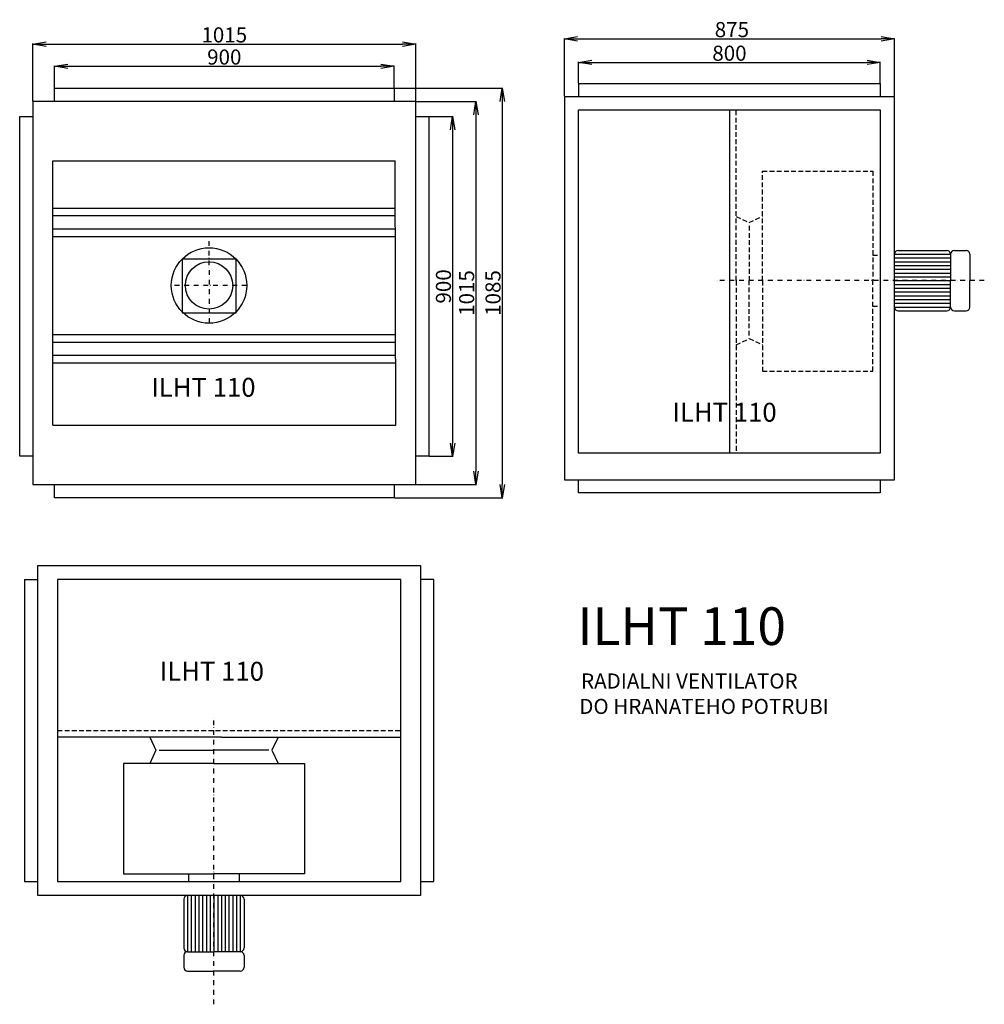
# Model space of a CAD drawing. Extents: x -152 to 2405, y -1495 to 1114.
import ezdxf

# ---------------------------------------------------------------- set-up
doc = ezdxf.new("R2010")
doc.units = 0
doc.header["$MEASUREMENT"] = 0
doc.linetypes.add('DASHDOT', pattern=[25.4, 12.7, -6.35, 0, -6.35])
doc.linetypes.add('DASHED', pattern=[19.05, 12.7, -6.35])
doc.layers.get('0').update_dxf_attribs({"linetype": 'CONTINUOUS'})
doc.layers.get('DEFPOINTS').update_dxf_attribs({"linetype": 'CONTINUOUS'})
for name, color, linetype in [('V0-KOTY', 41, 'CONTINUOUS'), ('V0-OBRYS', 90, 'CONTINUOUS'), ('V0-VYPLNE', 63, 'DASHDOT'), ('V0-ZBYTEK', 52, 'CONTINUOUS')]:
    doc.layers.add(name, color=color, linetype=linetype)
doc.styles.add('ED30', font='technic_.ttf', dxfattribs={"height": 30})
doc.styles.add('ED40', font='technic_.ttf', dxfattribs={"height": 40})
doc.dimstyles.new('ED40', dxfattribs={"dimtxt": 40, "dimasz": 35, "dimexe": 1.25, "dimexo": 1, "dimgap": 4, "dimtad": 1, "dimdec": 0, "dimtxsty": 'ED40', "dimblk1": 'OPEN', "dimblk2": 'OPEN', "dimsah": 1, "dimcen": 3, "dimclrd": 41, "dimclre": 41, "dimclrt": 41, "dimazin": 3, "dimtfac": 1, "dimtdec": 1, "dimtmove": 0, "dimatfit": 3, "dimtolj": 1})

# ---------------------------------------------------------------- blocks, each defined once
blk = doc.blocks.new('_OPEN')
at = {"color": 0, "linetype": 'BYBLOCK'}
for p, q in [((-1, 0.166667), (0, 0)), ((0, 0), (-1, -0.166667)), ((0, 0), (-1, 0))]:
    blk.add_line(p, q, dxfattribs=at)
blk = doc.blocks.new('*D8')
at = {"color": 41, "linetype": 'BYBLOCK'}
for p, q in [((-60, 933.5), (-60, 992.07954)), ((840, 933.5), (840, 992.07954)), ((-25, 990.82954), (805, 990.82954))]:
    blk.add_line(p, q, dxfattribs=at)
at = {"layer": 'DEFPOINTS', "color": 0, "linetype": 'BYBLOCK'}
for p in [(840, 990.82954), (-60, 932.5), (840, 932.5)]:
    blk.add_point(p, dxfattribs=at)
at = {"color": 41, "linetype": 'BYBLOCK', "xscale": 35, "yscale": 35, "zscale": 35, "rotation": 180}
blk.add_blockref('_OPEN', (-60, 990.82954), dxfattribs=at)
at = {"color": 41, "linetype": 'BYBLOCK', "xscale": 35, "yscale": 35, "zscale": 35}
blk.add_blockref('_OPEN', (840, 990.82954), dxfattribs=at)
at = {"color": 41, "linetype": 'BYBLOCK', "insert": (390, 1015.297376), "char_height": 40, "attachment_point": 5, "style": 'ED40'}
blk.add_mtext('\\A1;900', dxfattribs=at)
blk = doc.blocks.new('*D9')
at = {"color": 41, "linetype": 'BYBLOCK'}
for p, q in [((-117.5, 898.5), (-117.5, 1050.7496)), ((-82.5, 1049.4996), (862.5, 1049.4996)), ((897.5, 898.5), (897.5, 1050.7496))]:
    blk.add_line(p, q, dxfattribs=at)
at = {"layer": 'DEFPOINTS', "color": 0, "linetype": 'BYBLOCK'}
for p in [(897.5, 1049.4996), (-117.5, 897.5), (897.5, 897.5)]:
    blk.add_point(p, dxfattribs=at)
at = {"color": 41, "linetype": 'BYBLOCK', "xscale": 35, "yscale": 35, "zscale": 35, "rotation": 180}
blk.add_blockref('_OPEN', (-117.5, 1049.4996), dxfattribs=at)
at = {"color": 41, "linetype": 'BYBLOCK', "xscale": 35, "yscale": 35, "zscale": 35}
blk.add_blockref('_OPEN', (897.5, 1049.4996), dxfattribs=at)
at = {"color": 41, "linetype": 'BYBLOCK', "insert": (390, 1073.967436), "char_height": 40, "attachment_point": 5, "style": 'ED40'}
blk.add_mtext('\\A1;1015', dxfattribs=at)
blk = doc.blocks.new('*D10')
at = {"color": 41, "linetype": 'BYBLOCK'}
for p, q in [((933.5, 857.5), (996.723906, 857.5)), ((995.473906, 822.5), (995.473906, -7.5)), ((933.5, -42.5), (996.723906, -42.5))]:
    blk.add_line(p, q, dxfattribs=at)
at = {"layer": 'DEFPOINTS', "color": 0, "linetype": 'BYBLOCK'}
for p in [(932.5, 857.5), (932.5, -42.5), (995.473906, -42.5)]:
    blk.add_point(p, dxfattribs=at)
at = {"color": 41, "linetype": 'BYBLOCK', "xscale": 35, "yscale": 35, "zscale": 35}
for p, rotation in [((995.473906, 857.5), 90), ((995.473906, -42.5), 270)]:
    blk.add_blockref('_OPEN', p, dxfattribs=dict(at, rotation=rotation))
at = {"color": 41, "linetype": 'BYBLOCK', "insert": (971.00607, 407.5), "char_height": 40, "attachment_point": 5, "rotation": 90, "style": 'ED40'}
blk.add_mtext('\\A1;900', dxfattribs=at)
blk = doc.blocks.new('*D11')
at = {"color": 41, "linetype": 'BYBLOCK'}
for p, q in [((781, 897.5), (940.744971, 897.5)), ((939.494971, 862.5), (939.494971, -82.5)), ((781, -117.5), (940.744971, -117.5))]:
    blk.add_line(p, q, dxfattribs=at)
at = {"layer": 'DEFPOINTS', "color": 0, "linetype": 'BYBLOCK'}
for p in [(780, 897.5), (780, -117.5), (939.494971, -117.5)]:
    blk.add_point(p, dxfattribs=at)
at = {"color": 41, "linetype": 'BYBLOCK', "xscale": 35, "yscale": 35, "zscale": 35}
for p, rotation in [((939.494971, 897.5), 90), ((939.494971, -117.5), 270)]:
    blk.add_blockref('_OPEN', p, dxfattribs=dict(at, rotation=rotation))
at = {"color": 41, "linetype": 'BYBLOCK', "insert": (915.027135, 390), "char_height": 40, "attachment_point": 5, "rotation": 90, "style": 'ED40'}
blk.add_mtext('\\A1;1015', dxfattribs=at)
blk = doc.blocks.new('*D13')
at = {"color": 41, "linetype": 'BYBLOCK'}
for p, q in [((1329.316163, 946.282251), (1329.316163, 1002.245566)), ((1364.316163, 1000.995566), (2094.316163, 1000.995566)), ((2129.316163, 946.282251), (2129.316163, 1002.245566))]:
    blk.add_line(p, q, dxfattribs=at)
at = {"layer": 'DEFPOINTS', "color": 0, "linetype": 'BYBLOCK'}
for p in [(2129.316163, 1000.995566), (1329.316163, 945.282251), (2129.316163, 945.282251)]:
    blk.add_point(p, dxfattribs=at)
at = {"color": 41, "linetype": 'BYBLOCK', "xscale": 35, "yscale": 35, "zscale": 35, "rotation": 180}
blk.add_blockref('_OPEN', (1329.316163, 1000.995566), dxfattribs=at)
at = {"color": 41, "linetype": 'BYBLOCK', "xscale": 35, "yscale": 35, "zscale": 35}
blk.add_blockref('_OPEN', (2129.316163, 1000.995566), dxfattribs=at)
at = {"color": 41, "linetype": 'BYBLOCK', "insert": (1729.316163, 1025.434163), "char_height": 40, "attachment_point": 5, "style": 'ED40'}
blk.add_mtext('\\A1;800', dxfattribs=at)
blk = doc.blocks.new('*D12')
at = {"color": 41, "linetype": 'BYBLOCK'}
for p, q in [((1291.816163, 911.282251), (1291.816163, 1064.715211)), ((1326.816163, 1063.465211), (2131.816163, 1063.465211)), ((2166.816163, 911.282251), (2166.816163, 1064.715211))]:
    blk.add_line(p, q, dxfattribs=at)
at = {"layer": 'DEFPOINTS', "color": 0, "linetype": 'BYBLOCK'}
for p in [(2166.816163, 1063.465211), (1291.816163, 910.282251), (2166.816163, 910.282251)]:
    blk.add_point(p, dxfattribs=at)
at = {"color": 41, "linetype": 'BYBLOCK', "xscale": 35, "yscale": 35, "zscale": 35, "rotation": 180}
blk.add_blockref('_OPEN', (1291.816163, 1063.465211), dxfattribs=at)
at = {"color": 41, "linetype": 'BYBLOCK', "xscale": 35, "yscale": 35, "zscale": 35}
blk.add_blockref('_OPEN', (2166.816163, 1063.465211), dxfattribs=at)
at = {"color": 41, "linetype": 'BYBLOCK', "insert": (1735.733572, 1088.020767), "char_height": 40, "attachment_point": 5, "style": 'ED40'}
blk.add_mtext('\\A1;875', dxfattribs=at)
blk = doc.blocks.new('*D14')
at = {"color": 41, "linetype": 'BYBLOCK'}
for p, q in [((841, 932.5), (1128.237584, 932.5)), ((1126.987584, 897.5), (1126.987584, -117.5)), ((841, -152.5), (1128.237584, -152.5))]:
    blk.add_line(p, q, dxfattribs=at)
at = {"layer": 'DEFPOINTS', "color": 0, "linetype": 'BYBLOCK'}
for p in [(840, 932.5), (840, -152.5), (1126.987584, -152.5)]:
    blk.add_point(p, dxfattribs=at)
at = {"color": 41, "linetype": 'BYBLOCK', "xscale": 35, "yscale": 35, "zscale": 35}
for p, rotation in [((1126.987584, 932.5), 90), ((1126.987584, -152.5), 270)]:
    blk.add_blockref('_OPEN', p, dxfattribs=dict(at, rotation=rotation))
at = {"color": 41, "linetype": 'BYBLOCK', "insert": (1102.432029, 390), "char_height": 40, "attachment_point": 5, "rotation": 90, "style": 'ED40'}
blk.add_mtext('\\A1;1085', dxfattribs=at)

msp = doc.modelspace()

# ---------------------------------------------------------------- linework, layer by layer
at = {"layer": 'V0-OBRYS'}
for p, q in [((1329.316163, 945.282251), (2129.316163, 945.282251)), ((1329.316163, 945.282251), (1329.316163, 910.282251)), ((2129.316163, 945.282251), (2129.316163, 910.282251)), ((-60, 932.5), (840, 932.5)), ((-60, 897.5), (-60, 932.5)), ((840, 932.5), (840, 897.5)), ((897.5, 897.5), (-117.5, 897.5)), ((-117.5, 897.5), (-117.5, -117.5)), ((897.5, -117.5), (897.5, 897.5)), ((1291.816163, 910.282251), (1291.816163, -104.717749)), ((2166.816163, 910.282251), (1291.816163, 910.282251)), ((2166.816163, -104.717749), (2166.816163, 910.282251)), ((1329.316163, -34.717749), (1329.316163, 875.282251)), ((1329.316163, 875.282251), (2129.316163, 875.282251)), ((1729.316163, 875.282251), (1729.316163, -34.717749)), ((2129.316163, 875.282251), (2129.316163, -34.717749)), ((-152.5, -42.5), (-152.5, 857.5)), ((-152.5, 857.5), (-117.5, 857.5)), ((897.5, 857.5), (932.5, 857.5)), ((932.5, 857.5), (932.5, -42.5)), ((-65, 40), (-65, 740)), ((-65, 740), (843.233705, 740)), ((844.771184, 40), (843.233705, 740)), ((-65, 615), (843.413077, 615)), ((-65, 595), (843.464327, 595)), ((-65, 560), (843.618074, 560)), ((-65, 540), (843.669324, 540)), ((-65, 280), (843.669324, 280)), ((-65, 260), (843.618074, 260)), ((-65, 225), (843.464327, 225)), ((-65, 205), (843.413077, 205)), ((-65, 40), (844.771184, 40)), ((-117.5, -42.5), (-152.5, -42.5)), ((932.5, -42.5), (897.5, -42.5)), ((2129.316163, -34.717749), (1329.316163, -34.717749)), ((-117.5, -117.5), (897.5, -117.5)), ((-60, -152.5), (-60, -117.5)), ((840, -117.5), (840, -152.5)), ((1291.816163, -104.717749), (2166.816163, -104.717749)), ((1329.316163, -139.717749), (1329.316163, -104.717749)), ((2129.316163, -104.717749), (2129.316163, -139.717749)), ((840, -152.5), (-60, -152.5)), ((2129.316163, -139.717749), (1329.316163, -139.717749)), ((-104.705852, -1206.631907), (-104.705852, -331.631907)), ((-104.705852, -331.631907), (910.294148, -331.631907)), ((910.294148, -331.631907), (910.294148, -1206.631907)), ((-139.705852, -369.131907), (-139.705852, -1169.131907)), ((-139.705852, -369.131907), (-104.705852, -369.131907)), ((857.794148, -369.131907), (-52.205852, -369.131907)), ((-52.205852, -369.131907), (-52.205852, -1169.131907)), ((857.794148, -1169.131907), (857.794148, -369.131907)), ((945.294148, -369.131907), (910.294148, -369.131907)), ((945.294148, -1169.131907), (945.294148, -369.131907)), ((-139.705852, -1169.131907), (-104.705852, -1169.131907)), ((-52.205852, -1169.131907), (857.794148, -1169.131907)), ((910.294148, -1169.131907), (945.294148, -1169.131907)), ((910.294148, -1206.631907), (-104.705852, -1206.631907))]:
    msp.add_line(p, q, dxfattribs=at)
at = {"layer": 'V0-OBRYS', "linetype": 'CONTINUOUS'}
for p, q in [((2176.816163, 502.782251), (2305.569261, 502.782251)), ((2325.569261, 502.782251), (2356.816163, 502.782251)), ((2166.816163, 492.782251), (2315.569261, 492.782251)), ((2166.816163, 482.782251), (2315.569261, 482.782251)), ((2166.816163, 472.782251), (2315.569261, 472.782251)), ((2315.569261, 492.782251), (2315.569261, 422.782251)), ((2366.816163, 492.782251), (2366.816163, 422.782251)), ((2166.816163, 462.782251), (2315.569261, 462.782251)), ((2166.816163, 452.782251), (2315.569261, 452.782251)), ((2166.816163, 442.782251), (2315.569261, 442.782251)), ((2166.816163, 432.782251), (2315.569261, 432.782251)), ((2166.816163, 422.782251), (2315.569261, 422.782251)), ((2166.816163, 422.782251), (2315.569261, 422.782251)), ((2315.569261, 352.782251), (2315.569261, 422.782251)), ((2366.816163, 352.782251), (2366.816163, 422.782251)), ((2166.816163, 412.782251), (2315.569261, 412.782251)), ((2166.816163, 402.782251), (2315.569261, 402.782251)), ((2166.816163, 392.782251), (2315.569261, 392.782251)), ((2166.816163, 382.782251), (2315.569261, 382.782251)), ((2166.816163, 372.782251), (2315.569261, 372.782251)), ((2166.816163, 362.782251), (2315.569261, 362.782251)), ((2166.816163, 352.782251), (2315.569261, 352.782251)), ((2176.816163, 342.782251), (2305.569261, 342.782251)), ((2325.569261, 342.782251), (2356.816163, 342.782251)), ((382.794148, -786.631907), (-52.205852, -786.631907)), ((192.422911, -786.631907), (208.720848, -821.300074)), ((382.794148, -786.631907), (857.794148, -786.631907)), ((532.422911, -786.631907), (516.124974, -821.300074)), ((208.720848, -821.300074), (192.422911, -856.631907)), ((217.143254, -821.631907), (362.422911, -821.631907)), ((507.702568, -821.631907), (362.422911, -821.631907)), ((516.124974, -821.300074), (532.422911, -856.631907)), ((362.422911, -856.631907), (122.422911, -856.631907)), ((122.422911, -856.631907), (122.422911, -1149.131907)), ((362.422911, -856.631907), (602.422911, -856.631907)), ((602.422911, -856.631907), (602.422911, -1149.131907)), ((122.422911, -1149.131907), (362.422911, -1149.131907)), ((295.050499, -1149.309053), (295.050499, -1168.277099)), ((602.422911, -1149.131907), (362.422911, -1149.131907)), ((429.795323, -1149.309053), (429.795323, -1168.277099)), ((282.422911, -1216.631907), (282.422911, -1345.385005)), ((292.422911, -1206.631907), (292.422911, -1355.385005)), ((302.422911, -1206.631907), (302.422911, -1355.385005)), ((312.422911, -1206.631907), (312.422911, -1355.385005)), ((322.422911, -1206.631907), (322.422911, -1355.385005)), ((332.422911, -1206.631907), (332.422911, -1355.385005)), ((342.422911, -1206.631907), (342.422911, -1355.385005)), ((352.422911, -1206.631907), (352.422911, -1355.385005)), ((362.422911, -1206.631907), (362.422911, -1355.385005)), ((362.422911, -1206.631907), (362.422911, -1355.385005)), ((372.422911, -1206.631907), (372.422911, -1355.385005)), ((382.422911, -1206.631907), (382.422911, -1355.385005)), ((392.422911, -1206.631907), (392.422911, -1355.385005)), ((402.422911, -1206.631907), (402.422911, -1355.385005)), ((412.422911, -1206.631907), (412.422911, -1355.385005)), ((422.422911, -1206.631907), (422.422911, -1355.385005)), ((432.422911, -1206.631907), (432.422911, -1355.385005)), ((442.422911, -1216.631907), (442.422911, -1345.385005)), ((292.422911, -1355.385005), (362.422911, -1355.385005)), ((432.422911, -1355.385005), (362.422911, -1355.385005)), ((282.422911, -1365.385005), (282.422911, -1396.631907)), ((442.422911, -1365.385005), (442.422911, -1396.631907)), ((292.422911, -1406.631907), (362.422911, -1406.631907)), ((432.422911, -1406.631907), (362.422911, -1406.631907))]:
    msp.add_line(p, q, dxfattribs=at)
at = {"layer": 'V0-OBRYS'}
msp.add_lwpolyline([(278.691489, 337.360877), (421.308508, 337.360877), (421.308508, 479.845309), (278.691489, 479.845309)], close=True, dxfattribs=at)
for radius in [100, 62.748913, 0]:
    msp.add_circle((349.50064, 410), radius, dxfattribs=at)
at = {"layer": 'V0-OBRYS', "linetype": 'CONTINUOUS'}
for centre, start, end in [((2176.816163, 492.782251), 90, 180), ((2305.569261, 492.782251), 0, 90), ((2325.569261, 492.782251), 90, 180), ((2356.816163, 492.782251), 0, 90), ((2176.816163, 352.782251), 180, 270), ((2305.569261, 352.782251), 270, 0), ((2325.569261, 352.782251), 180, 270), ((2356.816163, 352.782251), 270, 0), ((292.422911, -1216.631907), 90, 180), ((432.422911, -1216.631907), 0, 90), ((292.422911, -1345.385005), 180, 270), ((292.422911, -1365.385005), 90, 180), ((432.422911, -1345.385005), 270, 0), ((432.422911, -1365.385005), 360, 90), ((292.422911, -1396.631907), 180, 270), ((432.422911, -1396.631907), 270, 360)]:
    msp.add_arc(centre, 10, start, end, dxfattribs=at)
at = {"layer": 'V0-VYPLNE', "linetype": 'DASHDOT'}
for p, q in [((349.350299, 527.341078), (349.628763, 310.000082)), ((2405.054297, 422.782251), (1696.107754, 422.782251)), ((449.50064, 410), (249.50064, 410)), ((362.422911, -1494.870041), (362.422911, -735.923498))]:
    msp.add_line(p, q, dxfattribs=at)
at = {"layer": 'V0-ZBYTEK', "linetype": 'DASHED'}
for p, q in [((1746.816163, 422.782251), (1746.816163, 875.282251)), ((1816.816163, 712.782251), (2109.316163, 712.782251)), ((1816.816163, 422.782251), (1816.816163, 712.782251)), ((2109.316163, 712.782251), (2109.316163, 422.782251)), ((1746.816163, 592.782251), (1781.48433, 576.484314)), ((1781.48433, 576.484314), (1816.816163, 592.782251)), ((1781.816163, 568.061908), (1781.816163, 422.782251)), ((2109.493309, 490.154663), (2128.461355, 490.154663)), ((1746.816163, 422.782251), (1746.816163, -34.717749)), ((1781.816163, 277.502594), (1781.816163, 422.782251)), ((1816.816163, 422.782251), (1816.816163, 182.782251)), ((2109.316163, 182.782251), (2109.316163, 422.782251)), ((2109.493309, 355.409839), (2128.461355, 355.409839)), ((1746.816163, 252.782251), (1781.48433, 269.080188)), ((1781.48433, 269.080188), (1816.816163, 252.782251)), ((1816.816163, 182.782251), (2109.316163, 182.782251)), ((-52.205852, -769.131907), (857.794148, -769.131907))]:
    msp.add_line(p, q, dxfattribs=at)

# ---------------------------------------------------------------- texts
at = {"layer": 'V0-ZBYTEK', "color": 210, "linetype": 'CONTINUOUS', "style": 'ED30'}
for height, p in [(50, (196.396912, 115.070883)), (50, (1578.068337, 49.020986)), (100, (1326.321898, -542.830582)), (50, (218.810721, -637.303911))]:
    msp.add_text('ILHT 110', height=height, dxfattribs=at).set_placement(p)
at = {"layer": 'V0-ZBYTEK', "color": 41, "linetype": 'CONTINUOUS'}
for s, style, p in [('RADIALNI VENTILATOR', 'ED30', (1335.941558, -658.159154)), ('DO HRANATEHO POTRUBI', 'ED40', (1331.131733, -725.434158))]:
    msp.add_text(s, height=40, dxfattribs=dict(at, style=style)).set_placement(p)

# ---------------------------------------------------------------- dimensions: what is measured, and where the dimension line sits
at = {"layer": 'V0-KOTY', "color": 41, "linetype": 'CONTINUOUS'}
for base, p1, p2, picture, middle in [((897.5, 1049.4996), (-117.5, 897.5), (897.5, 897.5), '*D9', (390, 1073.967436)), ((2129.316163, 1000.995566), (1329.316163, 945.282251), (2129.316163, 945.282251), '*D13', (1729.316163, 1025.434163)), ((840, 990.82954), (-60, 932.5), (840, 932.5), '*D8', (390, 1015.297376))]:
    dim = msp.add_linear_dim(base=base, p1=p1, p2=p2, dimstyle='ED40', dxfattribs=at)
    dim.commit()
    dim.dimension.update_dxf_attribs({"geometry": picture, "text_midpoint": middle})
dim = msp.add_linear_dim(base=(2166.816163, 1063.465211), p1=(1291.816163, 910.282251), p2=(2166.816163, 910.282251), dimstyle='ED40', dxfattribs=at)
dim.commit()
dim.dimension.update_dxf_attribs({"geometry": '*D12', "text_midpoint": (1735.733572, 1063.465211), "dimtype": 160})
dim = msp.add_linear_dim(base=(1056.994971, -117.5), p1=(897.5, 897.5), p2=(897.5, -117.5), angle=90, dimstyle='ED40', dxfattribs=at)
dim.commit()
dim.dimension.update_dxf_attribs({"geometry": '*D11', "text_midpoint": (915.027135, 390), "insert": (117.5, 0)})
dim = msp.add_linear_dim(base=(995.473906, -42.5), p1=(932.5, 857.5), p2=(932.5, -42.5), angle=90, dimstyle='ED40', dxfattribs=at)
dim.commit()
dim.dimension.update_dxf_attribs({"geometry": '*D10', "text_midpoint": (971.00607, 407.5)})
at = {"layer": 'V0-ZBYTEK', "color": 41, "linetype": 'CONTINUOUS'}
dim = msp.add_linear_dim(base=(1126.987584, -152.5), p1=(840, 932.5), p2=(840, -152.5), angle=90, dimstyle='ED40', dxfattribs=at)
dim.commit()
dim.dimension.update_dxf_attribs({"geometry": '*D14', "text_midpoint": (1102.432029, 390)})

doc.saveas('drawing.dxf')
